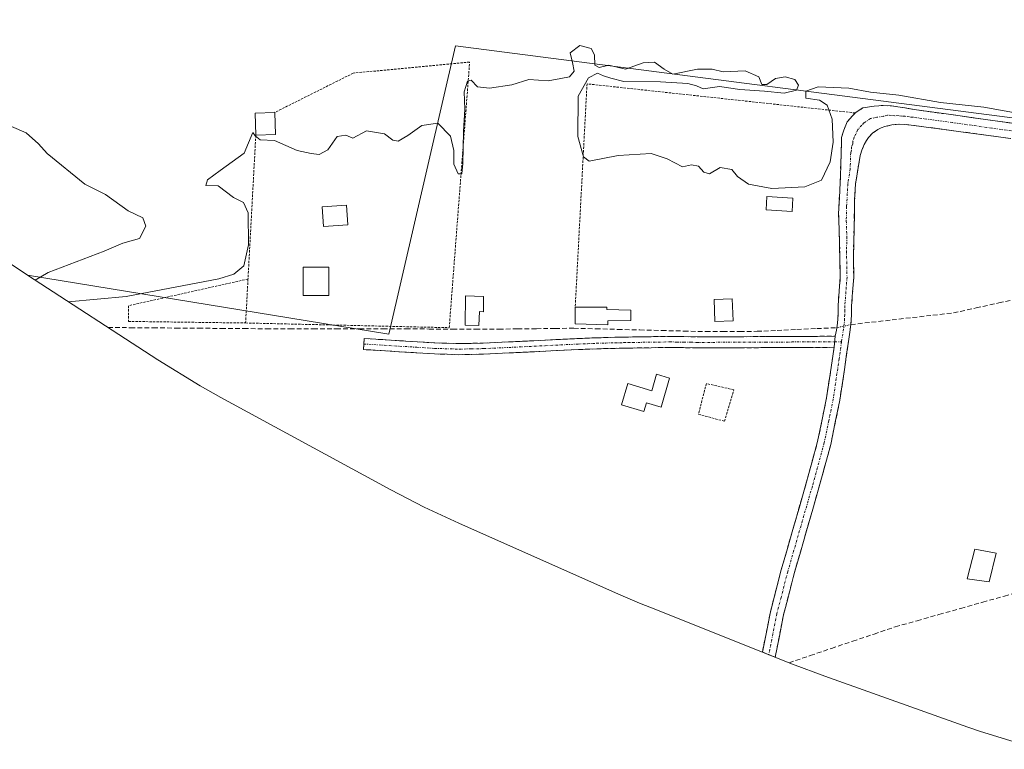
# Model space of a CAD drawing. Units: metres. Extents: x 557131 to 559966, y 4699145 to 4700931.
# Drawn here: x 557370 to 557581, y 4700598 to 4700755 of the extents above; entities that cross this region are included whole.
import ezdxf

# ---------------------------------------------------------------- set-up
doc = ezdxf.new("R2010")
doc.units = ezdxf.units.M
doc.header["$MEASUREMENT"] = 0
for name, pattern in [('TRAZO_Y_PUNTO', [1, 0.5, -0.25, 0, -0.25]), ('TRAZOS', [0.75, 0.5, -0.25]), ('TRAZOSX2', [1.5, 1, -0.5])]:
    doc.linetypes.add(name, pattern=pattern)
for name, color, linetype, lineweight in [('Alambrada', 19, 'TRAZOS', 0), ('Arbolado forestal CxS', 92, 'Continuous', 0), ('Camino', 19, 'TRAZOSX2', 0), ('Camino Cxs', 19, 'Continuous', 0), ('Camino eje', 19, 'TRAZO_Y_PUNTO', 0), ('Corriente artificial lineal', 5, 'TRAZOSX2', 13), ('Corriente artificial lineal oculto', 135, 'TRAZO_Y_PUNTO', 13), ('Cultivos herbáceos CxS', 92, 'Continuous', 0), ('Curva de nivel normal', 36, 'Continuous', 0), ('Edificación', 1, 'Continuous', 13), ('Edificación Cxs', 1, 'Continuous', 13), ('Edificación ligera', 1, 'Continuous', 0), ('Edificación ligera Cxs', 1, 'Continuous', 0)]:
    doc.layers.add(name, color=color, linetype=linetype, lineweight=lineweight)

# ---------------------------------------------------------------- blocks, each defined once
blk = doc.blocks.new('*U150')
at = {"layer": 'Cultivos herbáceos CxS', "color": 92, "linetype": 'Continuous', "lineweight": 0}
blk.add_polyline3d([(557588.31, 4700598.14, 345.46), (557575.78, 4700601.94, 345.61), (557573.02, 4700602.9, 345.62), (557542.36, 4700613.81, 345.66), (557535.43, 4700616.43, 345.83), (557505.14, 4700628.49, 345.57), (557502.58, 4700629.52, 345.57), (557498.08, 4700631.46, 345.55), (557463.81, 4700646.65, 345.58), (557456.39, 4700650.12, 345.51), (557449.26, 4700653.81, 345.53), (557412.76, 4700673.67, 345.5), (557408.35, 4700676.14, 345.53), (557399.24, 4700681.73, 345.6), (557371.28, 4700699.93, 344.94), (557448.84, 4700687.24, 345.67), (557463.13, 4700749.15, 344.81), (557598.07, 4700731.69, 345.31)], dxfattribs=at)

msp = doc.modelspace()

# ---------------------------------------------------------------- linework, layer by layer
at = {"layer": 'Alambrada', "color": 19, "linetype": 'TRAZOS', "lineweight": 0}
for points in [[(557418.1, 4700689.65, 345.73), (557461.78, 4700688.64, 345.76), (557466.16, 4700745.65, 344.77), (557441.2, 4700743.28, 344.71), (557424.35, 4700734.84, 344.87)], [(557548.89, 4700734.73, 345.2), (557491.34, 4700740.98, 344.92), (557488.81, 4700693.08, 345.55)], [(557420.29, 4700729.96, 344.86), (557418.61, 4700699.08, 345.26)], [(557418.61, 4700699.08, 345.26), (557392.97, 4700693.36, 345.19), (557392.97, 4700689.99, 345.67), (557418.1, 4700689.65, 345.73)], [(557418.61, 4700699.08, 345.26), (557418.1, 4700689.65, 345.73)], [(557520.81, 4700668.56, 345.51), (557522.84, 4700675.31, 345.49), (557516.94, 4700676.66, 345.46), (557515.25, 4700670.08, 345.49), (557520.81, 4700668.56, 345.51)]]:
    msp.add_polyline3d(points, dxfattribs=at)
at = {"layer": 'Arbolado forestal CxS', "color": 92, "linetype": 'Continuous', "lineweight": 0}
for points in [[(557230.2, 4700816.6, 344.01), (557239.24, 4700807.44, 343.68), (557240.16, 4700806.52, 343.8), (557246.67, 4700800.29, 344.65), (557263.14, 4700785.24, 344.08), (557280.09, 4700769.02, 345.32), (557284.28, 4700764.95, 345.25), (557291.66, 4700758.14, 345.25), (557301.78, 4700749.84, 345.23), (557302.52, 4700749.27, 345.24), (557331.8, 4700727.02, 345.48), (557340.53, 4700720.75, 345.45), (557368.11, 4700702.04, 345.36), (557369.28, 4700701.26, 345.15), (557371.28, 4700699.93, 344.94)], [(557598.07, 4700731.69, 345.31), (557463.13, 4700749.15, 344.81), (557448.84, 4700687.24, 345.67), (557448.84, 4700687.24, 345.67), (557371.28, 4700699.93, 344.94), (557369.28, 4700701.26, 345.15)], [(557371.28, 4700699.93, 344.94), (557448.84, 4700687.24, 345.67), (557463.13, 4700749.15, 344.81), (557598.07, 4700731.69, 345.31), (557628.84, 4700748.01, 344.24), (557631.92, 4700749.11, 343.94)]]:
    msp.add_polyline3d(points, dxfattribs=at)
at = {"layer": 'Camino', "color": 19, "linetype": 'TRAZOSX2', "lineweight": 0}
for points in [[(557544.6, 4700686.81), (557544.87, 4700688.1), (557545.09, 4700689.6), (557545.19, 4700691.5), (557545.2, 4700693.4), (557545.44, 4700696.48), (557545.67, 4700699.55), (557545.54, 4700706.35), (557545.3, 4700713.16), (557545.66, 4700719.8), (557545.88, 4700726.7), (557545.93, 4700728.22), (557545.92, 4700729.43), (557546.4, 4700731.05), (557547.15, 4700732.86), (557548.89, 4700734.73), (557550.49, 4700735.83), (557552.96, 4700736.22), (557554.85, 4700736.33), (557556.64, 4700736.23), (557558.02, 4700736.04), (557559.56, 4700735.8), (557561.49, 4700735.49), (557578.39, 4700733.1), (557586.96, 4700731.92)], [(557586.58, 4700728.65), (557577.95, 4700729.84), (557560.9, 4700732.14), (557559.48, 4700732.26), (557558.18, 4700732.3), (557556.72, 4700732.16), (557555.21, 4700731.8), (557554.44, 4700731.54), (557553.76, 4700731.2), (557552.62, 4700730.42), (557551.71, 4700729.47), (557551.28, 4700728.82), (557550.83, 4700727.95), (557550.29, 4700726.74), (557549.93, 4700725.63), (557548.93, 4700719.44), (557548.75, 4700716.11), (557548.62, 4700709.96), (557548.48, 4700703.8), (557548.56, 4700699.47), (557548.32, 4700696.26), (557548.09, 4700693.28), (557548.07, 4700691.41), (557547.97, 4700689.31), (557547.72, 4700687.67), (557547.5, 4700686.18), (557546.56, 4700679.67), (557545.58, 4700673.08), (557543.63, 4700663.57), (557541.07, 4700654.25), (557535.79, 4700635.89), (557535.27, 4700633.86), (557533.5, 4700626.99), (557531.71, 4700617.91), (557530.32, 4700618.46)], [(557544.33, 4700684.43), (557535.27, 4700684.38), (557529.64, 4700684.36), (557514.96, 4700684.29), (557512.03, 4700684.36), (557509.1, 4700684.4), (557501.14, 4700684.28), (557499.26, 4700684.25), (557497.38, 4700684.21), (557493.44, 4700684.11), (557489.5, 4700683.94), (557480.08, 4700683.48), (557474.61, 4700683.22), (557469.14, 4700682.97), (557463.87, 4700682.85), (557458.61, 4700683.01), (557450.98, 4700683.49), (557443.36, 4700683.96), (557443.44, 4700685.14)], [(557443.44, 4700685.14), (557443.51, 4700686.32), (557458.72, 4700685.38), (557463.88, 4700685.22), (557469.06, 4700685.33), (557474.5, 4700685.58), (557479.96, 4700685.84), (557484.67, 4700686.08), (557489.4, 4700686.31), (557493.36, 4700686.47), (557497.32, 4700686.58), (557499.22, 4700686.61), (557501.1, 4700686.65), (557509.11, 4700686.77), (557512.08, 4700686.72), (557514.98, 4700686.66), (557529.63, 4700686.73), (557535.27, 4700686.75), (557544.6, 4700686.81)], [(557530.32, 4700618.46), (557528.96, 4700619), (557530.68, 4700627.64), (557533.01, 4700636.65), (557538.29, 4700655.03), (557540.82, 4700664.24), (557542.74, 4700673.58), (557543.7, 4700680.09), (557544.33, 4700684.43)]]:
    msp.add_lwpolyline(points, dxfattribs=at)
at = {"layer": 'Camino Cxs', "color": 19, "linetype": 'Continuous', "lineweight": 0}
msp.add_lwpolyline([(557544.6, 4700686.81), (557544.33, 4700684.43)], dxfattribs=at)
msp.add_lwpolyline([(557544.6, 4700686.81), (557544.33, 4700684.43)], dxfattribs=at)
msp.add_polyline3d([(557582.27, 4700729.25, 345.27), (557577.95, 4700729.84, 345.27), (557573.69, 4700730.42, 345.26), (557569.43, 4700730.99, 345.24), (557565.16, 4700731.57, 345.23), (557560.9, 4700732.14, 345.23), (557559.48, 4700732.26, 345.23), (557558.18, 4700732.3, 345.24), (557556.72, 4700732.16, 345.25), (557555.21, 4700731.8, 345.27), (557554.44, 4700731.54, 345.28), (557553.76, 4700731.2, 345.29), (557552.62, 4700730.42, 345.32), (557551.71, 4700729.47, 345.34), (557551.28, 4700728.82, 345.36), (557550.83, 4700727.95, 345.37), (557550.29, 4700726.74, 345.38), (557549.93, 4700725.63, 345.39), (557549.43, 4700722.54, 345.41), (557548.93, 4700719.44, 345.44), (557548.75, 4700716.11, 345.46), (557548.69, 4700713.04, 345.49), (557548.62, 4700709.96, 345.52), (557548.55, 4700706.88, 345.55), (557548.48, 4700703.8, 345.57), (557548.56, 4700699.47, 345.62), (557548.32, 4700696.26, 345.71), (557548.09, 4700693.28, 345.8), (557548.07, 4700691.41, 345.84), (557547.97, 4700689.31, 345.88), (557547.72, 4700687.67, 345.89), (557547.5, 4700686.18, 345.88), (557547.03, 4700682.93, 345.83), (557546.56, 4700679.67, 345.78), (557546.07, 4700676.38, 345.73), (557545.58, 4700673.08, 345.7), (557544.61, 4700668.33, 345.64), (557543.63, 4700663.57, 345.65), (557542.35, 4700658.91, 345.72), (557541.07, 4700654.25, 345.7), (557539.75, 4700649.66, 345.65), (557538.43, 4700645.07, 345.69), (557537.11, 4700640.48, 345.74), (557535.79, 4700635.89, 345.73), (557535.27, 4700633.86, 345.71), (557534.39, 4700630.43, 345.72), (557533.5, 4700626.99, 345.8), (557532.6, 4700622.45, 345.97), (557531.71, 4700617.91, 346.16), (557528.96, 4700619, 345.9), (557529.82, 4700623.32, 345.86), (557530.68, 4700627.64, 345.79), (557531.85, 4700632.15, 345.66), (557533.01, 4700636.65, 345.63), (557534.33, 4700641.25, 345.67), (557535.65, 4700645.84, 345.67), (557536.97, 4700650.44, 345.65), (557538.29, 4700655.03, 345.65), (557539.56, 4700659.64, 345.69), (557540.82, 4700664.24, 345.71), (557541.78, 4700668.91, 345.7), (557542.74, 4700673.58, 345.66), (557543.22, 4700676.84, 345.66), (557543.7, 4700680.09, 345.71), (557544.33, 4700684.43, 345.83), (557544.6, 4700686.81, 345.92), (557544.87, 4700688.1, 345.96), (557545.09, 4700689.6, 345.95), (557545.19, 4700691.5, 345.92), (557545.2, 4700693.4, 345.88), (557545.44, 4700696.48, 345.83), (557545.67, 4700699.55, 345.78), (557545.61, 4700702.95, 345.72), (557545.54, 4700706.35, 345.69), (557545.42, 4700709.76, 345.66), (557545.3, 4700713.16, 345.62), (557545.48, 4700716.48, 345.52), (557545.66, 4700719.8, 345.46), (557545.77, 4700723.25, 345.43), (557545.88, 4700726.7, 345.37), (557545.93, 4700728.22, 345.34), (557545.92, 4700729.43, 345.31), (557546.4, 4700731.05, 345.31), (557547.15, 4700732.86, 345.26), (557548.89, 4700734.73, 345.2), (557550.49, 4700735.83, 345.14), (557552.96, 4700736.22, 345.1), (557554.85, 4700736.33, 345.09), (557556.64, 4700736.23, 345.09), (557558.02, 4700736.04, 345.1), (557559.56, 4700735.8, 345.1), (557561.49, 4700735.49, 345.11), (557565.72, 4700734.89, 345.05), (557569.94, 4700734.3, 345.09), (557574.17, 4700733.7, 345.17), (557578.39, 4700733.1, 345.21), (557582.68, 4700732.51, 345.18)], dxfattribs=at)
msp.add_polyline3d([(557544.33, 4700684.43, 345.83), (557539.8, 4700684.41, 345.71), (557535.27, 4700684.38, 345.65), (557532.46, 4700684.37, 345.64), (557529.64, 4700684.36, 345.68), (557524.75, 4700684.34, 345.73), (557519.85, 4700684.31, 345.65), (557514.96, 4700684.29, 345.59), (557512.03, 4700684.36, 345.55), (557509.1, 4700684.4, 345.59), (557505.12, 4700684.34, 345.65), (557501.14, 4700684.28, 345.69), (557499.26, 4700684.25, 345.7), (557497.38, 4700684.21, 345.71), (557493.44, 4700684.11, 345.63), (557489.5, 4700683.94, 345.56), (557484.79, 4700683.71, 345.58), (557480.08, 4700683.48, 345.63), (557477.35, 4700683.35, 345.63), (557474.61, 4700683.22, 345.61), (557471.88, 4700683.1, 345.58), (557469.14, 4700682.97, 345.59), (557466.51, 4700682.91, 345.61), (557463.87, 4700682.85, 345.61), (557461.24, 4700682.93, 345.61), (557458.61, 4700683.01, 345.6), (557454.8, 4700683.25, 345.58), (557450.98, 4700683.49, 345.56), (557447.17, 4700683.73, 345.62), (557443.36, 4700683.96, 345.68), (557443.51, 4700686.32, 345.71), (557447.31, 4700686.09, 345.69), (557451.12, 4700685.85, 345.65), (557454.92, 4700685.62, 345.64), (557458.72, 4700685.38, 345.65), (557461.3, 4700685.3, 345.67), (557463.88, 4700685.22, 345.73), (557466.47, 4700685.28, 345.8), (557469.06, 4700685.33, 345.76), (557471.78, 4700685.46, 345.72), (557474.5, 4700685.58, 345.69), (557477.23, 4700685.71, 345.66), (557479.96, 4700685.84, 345.65), (557484.67, 4700686.08, 345.63), (557489.4, 4700686.31, 345.72), (557493.36, 4700686.47, 345.81), (557497.32, 4700686.58, 345.84), (557499.22, 4700686.61, 345.84), (557501.1, 4700686.65, 345.84), (557505.11, 4700686.71, 345.74), (557509.11, 4700686.77, 345.66), (557512.08, 4700686.72, 345.65), (557514.98, 4700686.66, 345.76), (557519.86, 4700686.68, 345.84), (557524.75, 4700686.71, 345.86), (557529.63, 4700686.73, 345.8), (557532.45, 4700686.74, 345.77), (557535.27, 4700686.75, 345.77), (557539.93, 4700686.78, 345.8), (557544.6, 4700686.81, 345.92), (557544.33, 4700684.43, 345.83)], close=True, dxfattribs=at)
at = {"layer": 'Camino eje', "color": 19, "linetype": 'TRAZO_Y_PUNTO', "lineweight": 0}
for points in [[(557586.77, 4700730.29), (557578.17, 4700731.47), (557569.72, 4700732.67), (557561.2, 4700733.82), (557560.49, 4700733.88), (557559.52, 4700734.03), (557558.87, 4700734.05), (557558.1, 4700734.17), (557557.37, 4700734.1), (557556.68, 4700734.2), (557555.79, 4700734.25), (557554.84, 4700734), (557553.53, 4700733.8), (557552.13, 4700733.52), (557550.76, 4700732.58), (557550.3, 4700732.1), (557549.43, 4700731.17), (557548.95, 4700730.1), (557548.62, 4700729.5), (557548.38, 4700728.69), (557548.38, 4700728.09), (557548.11, 4700727.48), (557548.09, 4700726.72), (557547.91, 4700726.17), (557547.8, 4700722.72), (557547.3, 4700719.62), (557547.03, 4700714.64), (557546.96, 4700711.56), (557547.08, 4700708.16), (557547.01, 4700705.08), (557547.12, 4700699.51), (557546.88, 4700696.37), (557546.65, 4700693.34), (557546.64, 4700692.39), (557546.63, 4700691.46), (557546.58, 4700690.51), (557546.53, 4700689.46), (557545.94, 4700685.58)], [(557443.44, 4700685.14), (557454.85, 4700684.44), (557458.67, 4700684.2), (557463.88, 4700684.04), (557466.51, 4700684.1), (557469.1, 4700684.15), (557474.56, 4700684.4), (557480.02, 4700684.66), (557482.38, 4700684.78), (557489.45, 4700685.13), (557491.42, 4700685.21), (557493.4, 4700685.29), (557495.38, 4700685.35), (557497.35, 4700685.4), (557498.3, 4700685.41), (557499.24, 4700685.43), (557500.18, 4700685.45), (557501.12, 4700685.47), (557509.11, 4700685.59), (557510.59, 4700685.56), (557512.06, 4700685.54), (557513.51, 4700685.51), (557514.97, 4700685.48), (557529.64, 4700685.55), (557535.27, 4700685.57), (557539.8, 4700685.59), (557544.46, 4700685.58)], [(557545.94, 4700685.58), (557545.45, 4700682.05), (557545.13, 4700679.88), (557544.65, 4700676.63), (557544.16, 4700673.33), (557543.2, 4700668.66), (557542.23, 4700663.91), (557539.68, 4700654.64), (557534.4, 4700636.27), (557534.14, 4700635.26), (557532.98, 4700630.75), (557532.09, 4700627.32), (557531.21, 4700622.89), (557530.32, 4700618.46)], [(557544.46, 4700685.58), (557545.94, 4700685.58)]]:
    msp.add_lwpolyline(points, dxfattribs=at)
at = {"layer": 'Corriente artificial lineal', "color": 5, "linetype": 'TRAZOSX2', "lineweight": 13}
for points in [[(557547.97, 4700689.31, 345.88), (557552.37, 4700689.81, 345.54), (557556.77, 4700690.31, 345.42), (557561.16, 4700690.82, 345.42), (557565.56, 4700691.32, 345.4), (557569.96, 4700691.82, 345.37), (557574.82, 4700692.89, 345.32), (557579.68, 4700693.96, 345.36), (557584.53, 4700695.03, 345.35), (557589.39, 4700696.1, 345.31), (557594.25, 4700697.17, 345.28), (557599.11, 4700698.24, 345.28), (557603.96, 4700699.31, 345.3), (557608.82, 4700700.38, 345.31), (557613.35, 4700701.29, 345.28), (557617.88, 4700702.2, 345.24), (557622.41, 4700703.11, 345.26), (557626.93, 4700704.02, 345.29), (557631.46, 4700704.93, 345.33), (557635.99, 4700705.84, 345.29), (557640.52, 4700706.75, 345.25), (557644.37, 4700707.63, 345.27), (557648.22, 4700708.5, 345.27), (557652.07, 4700709.38, 345.24)], [(557388.58, 4700688.68, 345.87), (557393.44, 4700688.64, 345.85), (557398.29, 4700688.6, 345.81), (557403.15, 4700688.56, 345.8), (557408.01, 4700688.52, 345.8), (557412.87, 4700688.49, 345.75), (557417.73, 4700688.45, 345.75), (557422.59, 4700688.41, 345.72), (557427.57, 4700688.4, 345.69), (557432.56, 4700688.4, 345.7), (557437.54, 4700688.39, 345.75), (557442.53, 4700688.38, 345.72), (557447.51, 4700688.38, 345.76), (557452.49, 4700688.37, 345.73), (557457.48, 4700688.36, 345.7), (557462.46, 4700688.35, 345.81), (557467.45, 4700688.35, 346.08), (557472.43, 4700688.34, 345.88), (557476.45, 4700688.39, 345.69), (557480.47, 4700688.43, 345.67), (557484.48, 4700688.48, 345.68), (557488.5, 4700688.52, 345.82), (557493.23, 4700688.4, 345.97), (557497.95, 4700688.28, 345.93), (557502.68, 4700688.16, 345.89), (557507.41, 4700688.04, 345.72), (557512.13, 4700687.92, 345.71), (557516.86, 4700687.8, 345.91), (557520.51, 4700687.82, 345.94), (557524.16, 4700687.84, 345.93), (557527.81, 4700687.86, 345.89), (557532.1, 4700688.06, 345.84), (557536.38, 4700688.25, 345.83), (557540.67, 4700688.45, 345.88), (557544.95, 4700688.64, 345.97)], [(557534.68, 4700616.72, 345.93), (557539.24, 4700618.27, 345.75), (557543.8, 4700619.81, 345.74), (557548.35, 4700621.35, 345.72), (557552.91, 4700622.89, 345.68), (557557.47, 4700624.43, 345.66), (557562.16, 4700625.75, 345.66), (557566.84, 4700627.07, 345.66), (557571.53, 4700628.4, 345.64), (557576.22, 4700629.72, 345.68), (557580.9, 4700631.04, 345.57), (557585.59, 4700632.36, 345.47), (557589.82, 4700633.37, 345.33), (557594.05, 4700634.38, 345.23), (557598.29, 4700635.4, 345.22), (557602.52, 4700636.41, 345.26), (557606.75, 4700637.42, 345.29), (557610.98, 4700638.43, 345.25), (557615.65, 4700639.39, 345.19), (557620.31, 4700640.35, 345.15), (557624.98, 4700641.31, 345.21), (557629.64, 4700642.27, 345.25), (557634.31, 4700643.23, 345.2)]]:
    msp.add_polyline3d(points, dxfattribs=at)
at = {"layer": 'Corriente artificial lineal oculto', "color": 135, "linetype": 'TRAZO_Y_PUNTO', "lineweight": 13}
msp.add_polyline3d([(557544.95, 4700688.64, 345.97), (557547.97, 4700689.31, 345.88)], dxfattribs=at)
at = {"layer": 'Cultivos herbáceos CxS', "color": 92, "linetype": 'Continuous', "lineweight": 0}
for points in [[(557371.28, 4700699.93, 344.94), (557448.84, 4700687.24, 345.67), (557463.13, 4700749.15, 344.81), (557598.07, 4700731.69, 345.31), (557628.84, 4700748.01, 344.24), (557631.92, 4700749.11, 343.94)], [(557371.28, 4700699.93, 344.94), (557399.24, 4700681.73, 345.6), (557408.35, 4700676.14, 345.53), (557412.76, 4700673.67, 345.5), (557449.26, 4700653.81, 345.53), (557456.39, 4700650.12, 345.51), (557463.81, 4700646.65, 345.58), (557498.08, 4700631.46, 345.55), (557502.58, 4700629.52, 345.57), (557505.14, 4700628.49, 345.57), (557535.43, 4700616.43, 345.83), (557542.36, 4700613.81, 345.66), (557573.02, 4700602.9, 345.62), (557575.78, 4700601.94, 345.61), (557588.31, 4700598.14, 345.46)]]:
    msp.add_polyline3d(points, dxfattribs=at)
at = {"layer": 'Curva de nivel normal', "color": 36, "linetype": 'Continuous', "lineweight": 0}
for points in [[(557583.62, 4700734.66, 345), (557576.48, 4700735.95, 345), (557567.16, 4700736.95, 345), (557558.27, 4700738.56, 345), (557552.18, 4700739.19, 345), (557547.48, 4700740.05, 345), (557540.92, 4700740.37, 345), (557538.31, 4700739.42, 345), (557538.3, 4700737.93, 345), (557541.23, 4700737.49, 345), (557542.87, 4700736.37, 345), (557543.9, 4700733.39, 345), (557544.13, 4700728.44, 345), (557543.52, 4700724.23, 345), (557541.67, 4700720.27, 345), (557538.04, 4700718.86, 345), (557531, 4700718.49, 345), (557525.97, 4700719.47, 345), (557523.62, 4700721.12, 345), (557522.4, 4700722.56, 345), (557519.87, 4700723.03, 345), (557517.6, 4700721.66, 345), (557516.41, 4700722.02, 345), (557515.26, 4700723.31, 345), (557513.76, 4700723.59, 345), (557511.79, 4700723.16, 345), (557508.5, 4700724.85, 345), (557505.07, 4700726, 345), (557498.03, 4700725.6, 345), (557491.77, 4700724.37, 345), (557490.59, 4700725.33, 345), (557489.39, 4700729.68, 345), (557489.45, 4700738.32, 345), (557491.63, 4700742.28, 345), (557493.58, 4700743.25, 345), (557494.86, 4700742.68, 345), (557496.45, 4700742.21, 345), (557499.23, 4700741.48, 345), (557507.09, 4700741.43, 345), (557512.95, 4700741.08, 345), (557514.85, 4700740.57, 345), (557516.28, 4700739.94, 345), (557519.76, 4700740.4, 345), (557524.09, 4700739.79, 345), (557529.43, 4700739.44, 345), (557533.6, 4700739, 345), (557536.27, 4700739.61, 345), (557536.7, 4700740.68, 345), (557535.93, 4700741.93, 345), (557533.84, 4700742.51, 345), (557531.76, 4700742.15, 345), (557529.91, 4700740.81, 345), (557528.84, 4700740.81, 345), (557528.22, 4700742.47, 345), (557525.26, 4700743.75, 345), (557520.53, 4700743.54, 345), (557518.18, 4700744.1, 345), (557515.01, 4700744.16, 345), (557509.76, 4700743.08, 345), (557507.91, 4700744.13, 345), (557505.84, 4700745.64, 345), (557503.38, 4700745.49, 345), (557499.59, 4700744.14, 345), (557496.05, 4700744.97, 345), (557493.93, 4700744.48, 345), (557492.99, 4700745.01, 345), (557492.98, 4700747.22, 345), (557492.23, 4700748.53, 345), (557489.78, 4700749.24, 345), (557487.72, 4700747.62, 345), (557488.25, 4700745.58, 345), (557488.61, 4700743.69, 345), (557487.61, 4700742.46, 345), (557485.71, 4700742.14, 345), (557483.03, 4700741.64, 345), (557478.89, 4700741.88, 345), (557475.22, 4700740.77, 345), (557470.43, 4700740.03, 345), (557467.86, 4700740.36, 345), (557466.49, 4700741.78, 345), (557465.69, 4700741.56, 345), (557465, 4700739.3, 345), (557465.15, 4700735.58, 345), (557464.84, 4700730.74, 345), (557464.71, 4700723.9, 345), (557464.48, 4700721.68, 345), (557463.68, 4700721.65, 345), (557462.75, 4700723.71, 345), (557462.76, 4700726.68, 345), (557462.06, 4700729.73, 345), (557459.35, 4700732.51, 345), (557455.88, 4700732.04, 345), (557452.93, 4700729.86, 345), (557450.83, 4700728.66, 345), (557449.69, 4700728.87, 345), (557447.91, 4700730.24, 345), (557444.04, 4700730.87, 345), (557441.08, 4700729.35, 345), (557439.59, 4700729.99, 345), (557437.76, 4700729.68, 345), (557435.76, 4700726.84, 345), (557433.86, 4700725.8, 345), (557432.15, 4700726.05, 345), (557429.19, 4700726.64, 345), (557424.28, 4700728.84, 345), (557421.22, 4700728.98, 345), (557420.16, 4700729.85, 345), (557419.67, 4700730.56, 345), (557417.82, 4700726.09, 345), (557412.62, 4700722.41, 345), (557409.95, 4700720.38, 345), (557409.56, 4700719.18, 345), (557412.22, 4700719.11, 345), (557415.5, 4700716.58, 345), (557417.62, 4700715.5, 345), (557418.68, 4700713.3, 345), (557418.72, 4700706.44, 345), (557417.69, 4700701.92, 345), (557415.55, 4700700.13, 345), (557412.34, 4700699.11, 345), (557392.5, 4700695.31, 345), (557380.06, 4700694.22, 345)], [(557372.97, 4700698.83, 345), (557375.77, 4700700.46, 345), (557387.77, 4700705.08, 345), (557391.77, 4700706.76, 345), (557395.3, 4700707.79, 345), (557396.7, 4700710.45, 345), (557396.05, 4700712.2, 345), (557392.93, 4700713.75, 345), (557388.04, 4700717.2, 345), (557383.62, 4700719.44, 345), (557375.53, 4700726.02, 345), (557373.64, 4700728.12, 345), (557371, 4700730.48, 345), (557367.86, 4700731.83, 345)]]:
    msp.add_polyline3d(points, dxfattribs=at)
at = {"layer": 'Edificación', "color": 1, "linetype": 'Continuous', "lineweight": 13}
for points in [[(557469.12, 4700695.34, 345.41), (557469.12, 4700692.05, 345.66), (557468.3, 4700692.11, 345.69), (557468.15, 4700689.11, 346), (557465.19, 4700689.15, 345.97), (557465.28, 4700695.47, 345.53), (557469.12, 4700695.34, 345.41)], [(557495.81, 4700690.09, 345.86), (557495.81, 4700689.23, 345.91), (557488.83, 4700689.47, 345.78), (557488.81, 4700693.08, 345.55), (557495.6, 4700693.08, 345.71), (557495.6, 4700692.51, 345.74), (557500.71, 4700692.42, 345.68), (557500.71, 4700690.22, 345.84), (557495.81, 4700690.09, 345.86)], [(557579.12, 4700640.26, 345.57), (557577.64, 4700634.07, 345.8), (557572.9, 4700634.76, 345.73), (557574.52, 4700641.11, 345.53), (557579.12, 4700640.26, 345.57)]]:
    msp.add_polyline3d(points, dxfattribs=at)
at = {"layer": 'Edificación Cxs', "color": 1, "linetype": 'Continuous', "lineweight": 13}
for points in [[(557469.12, 4700695.34, 345.41), (557469.12, 4700692.05, 345.66), (557468.3, 4700692.11, 345.69), (557468.15, 4700689.11, 346), (557465.19, 4700689.15, 345.97), (557465.28, 4700695.47, 345.53), (557469.12, 4700695.34, 345.41)], [(557495.81, 4700690.09, 345.86), (557495.81, 4700689.23, 345.91), (557488.83, 4700689.47, 345.78), (557488.81, 4700693.08, 345.55), (557495.6, 4700693.08, 345.71), (557495.6, 4700692.51, 345.74), (557500.71, 4700692.42, 345.68), (557500.71, 4700690.22, 345.84), (557495.81, 4700690.09, 345.86)], [(557579.12, 4700640.26, 345.57), (557577.64, 4700634.07, 345.8), (557572.9, 4700634.76, 345.73), (557574.52, 4700641.11, 345.53), (557579.12, 4700640.26, 345.57)]]:
    msp.add_polyline3d(points, close=True, dxfattribs=at)
at = {"layer": 'Edificación ligera', "color": 1, "linetype": 'Continuous', "lineweight": 0}
for points in [[(557424.52, 4700730.12, 344.93), (557420.29, 4700729.96, 344.86), (557420.12, 4700734.69, 344.82), (557424.35, 4700734.84, 344.87), (557424.52, 4700730.12, 344.93)], [(557535.49, 4700716.47, 345.1), (557535.32, 4700713.59, 345.47), (557529.75, 4700713.93, 345.47), (557529.93, 4700716.8, 345.13), (557535.49, 4700716.47, 345.1)], [(557440.03, 4700710.72, 345.33), (557434.8, 4700710.38, 345.25), (557434.53, 4700714.59, 345.19), (557439.76, 4700714.93, 345.1), (557440.03, 4700710.72, 345.33)], [(557435.98, 4700695.54, 345.49), (557430.42, 4700695.54, 345.49), (557430.42, 4700701.61, 345.37), (557435.98, 4700701.61, 345.42), (557435.98, 4700695.54, 345.49)], [(557522.66, 4700690.12, 345.88), (557518.79, 4700689.98, 345.89), (557518.62, 4700694.7, 345.65), (557522.5, 4700694.84, 345.63), (557522.66, 4700690.12, 345.88)], [(557509.06, 4700677.8, 345.53), (557507.22, 4700671.57, 345.54), (557504.08, 4700672.5, 345.52), (557503.54, 4700670.68, 345.51), (557498.72, 4700672.1, 345.49), (557500.07, 4700676.66, 345.52), (557505.23, 4700675.11, 345.54), (557506.28, 4700678.63, 345.55), (557509.06, 4700677.8, 345.53)]]:
    msp.add_polyline3d(points, dxfattribs=at)
at = {"layer": 'Edificación ligera Cxs', "color": 1, "linetype": 'Continuous', "lineweight": 0}
for points in [[(557424.52, 4700730.12, 344.93), (557420.29, 4700729.96, 344.86), (557420.12, 4700734.69, 344.82), (557424.35, 4700734.84, 344.87), (557424.52, 4700730.12, 344.93)], [(557535.49, 4700716.47, 345.1), (557535.32, 4700713.59, 345.47), (557529.75, 4700713.93, 345.47), (557529.93, 4700716.8, 345.13), (557535.49, 4700716.47, 345.1)], [(557440.03, 4700710.72, 345.33), (557434.8, 4700710.38, 345.25), (557434.53, 4700714.59, 345.19), (557439.76, 4700714.93, 345.1), (557440.03, 4700710.72, 345.33)], [(557435.98, 4700695.54, 345.49), (557430.42, 4700695.54, 345.49), (557430.42, 4700701.61, 345.37), (557435.98, 4700701.61, 345.42), (557435.98, 4700695.54, 345.49)], [(557522.66, 4700690.12, 345.88), (557518.79, 4700689.98, 345.89), (557518.62, 4700694.7, 345.65), (557522.5, 4700694.84, 345.63), (557522.66, 4700690.12, 345.88)], [(557509.06, 4700677.8, 345.53), (557507.22, 4700671.57, 345.54), (557504.08, 4700672.5, 345.52), (557503.54, 4700670.68, 345.51), (557498.72, 4700672.1, 345.49), (557500.07, 4700676.66, 345.52), (557505.23, 4700675.11, 345.54), (557506.28, 4700678.63, 345.55), (557509.06, 4700677.8, 345.53)]]:
    msp.add_polyline3d(points, close=True, dxfattribs=at)

# ---------------------------------------------------------------- block references
at = {"layer": 'Cultivos herbáceos CxS', "color": 92, "linetype": 'Continuous', "lineweight": 0}
msp.add_blockref('*U150', (0, 0), dxfattribs=at)

doc.saveas('drawing.dxf')
